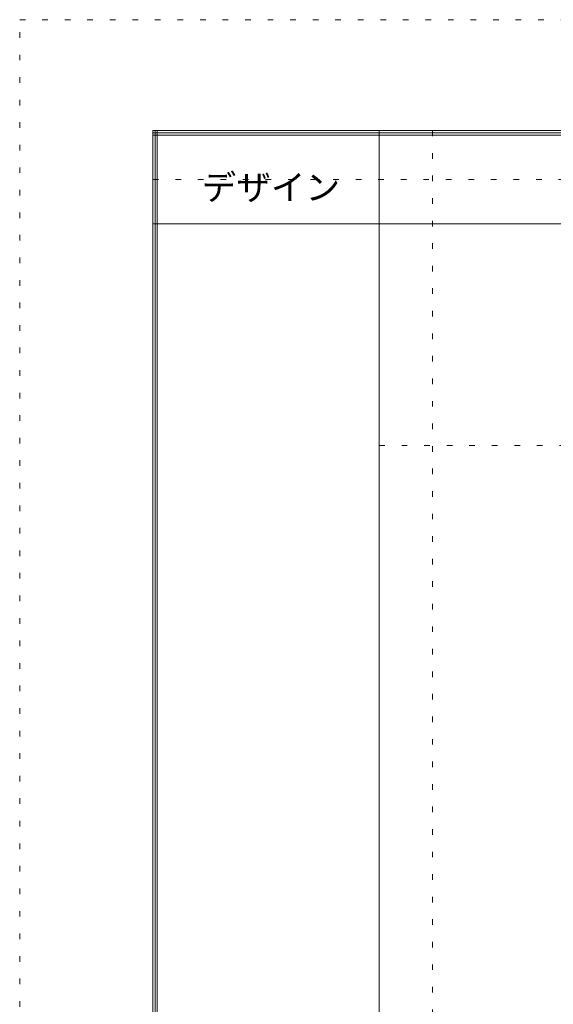
# Model space of a CAD drawing. Units: millimetres. Extents: x -6300 to 6000, y -4455 to 4425.
# Drawn here: x -6300 to -5098, y 2205 to 4425 of the extents above; entities that cross this region are included whole.
import ezdxf

# ---------------------------------------------------------------- set-up
doc = ezdxf.new("R2010")
doc.units = ezdxf.units.MM
doc.header["$LTSCALE"] = 30
doc.linetypes.add('JWW_HOJO', pattern=[1.693333, -1.27, 0.423333])
for name, color, linetype in [('0-0_補助線', 7, 'Continuous'), ('F-0_補助線', 7, 'Continuous'), ('F-1_枠', 7, 'Continuous'), ('F-A_文字', 7, 'Continuous')]:
    doc.layers.add(name, color=color, linetype=linetype)

msp = doc.modelspace()

# ---------------------------------------------------------------- linework, layer by layer
at = {"layer": '0-0_補助線', "color": 120, "linetype": 'JWW_HOJO', "lineweight": 5}
msp.add_line((-5370, 4175), (-5370, -3790), dxfattribs=at)
at = {"layer": '0-0_補助線', "color": 7, "linetype": 'JWW_HOJO', "lineweight": 9}
msp.add_line((-5490, 3465), (5690, 3465), dxfattribs=at)
at = {"layer": 'F-0_補助線', "color": 120, "linetype": 'JWW_HOJO', "lineweight": 5}
for p, q in [((-6300, -4455), (-6300, 4425)), ((-6300, 4425), (6000, 4425))]:
    msp.add_line(p, q, dxfattribs=at)
at = {"layer": 'F-0_補助線', "color": 200, "linetype": 'JWW_HOJO', "lineweight": 20}
msp.add_line((-6000, 4065), (5695, 4065), dxfattribs=at)
at = {"layer": 'F-1_枠', "color": 200, "linetype": 'Continuous', "lineweight": 20}
for p, q in [((-6000, 4175), (5700, 4175)), ((-6000, 4175), (-6000, -4205)), ((-5995, 4175), (-5995, -4205)), ((-5990, 4175), (-5990, -4205)), ((-5490, 4175), (-5490, -3790)), ((-6000, 4170), (5700, 4170)), ((-6000, 4165), (5700, 4165)), ((-6000, 3965), (5700, 3965))]:
    msp.add_line(p, q, dxfattribs=at)

# ---------------------------------------------------------------- texts
at = {"layer": 'F-A_文字', "color": 7, "linetype": 'Continuous', "lineweight": 9, "insert": (-5890, 4018.6), "char_height": 57.15, "width": 300, "attachment_point": 7}
msp.add_mtext('{\\fＭＳ ゴシック|b0|i0|c128|p49;デザイン}', dxfattribs=at)

doc.saveas('drawing.dxf')
